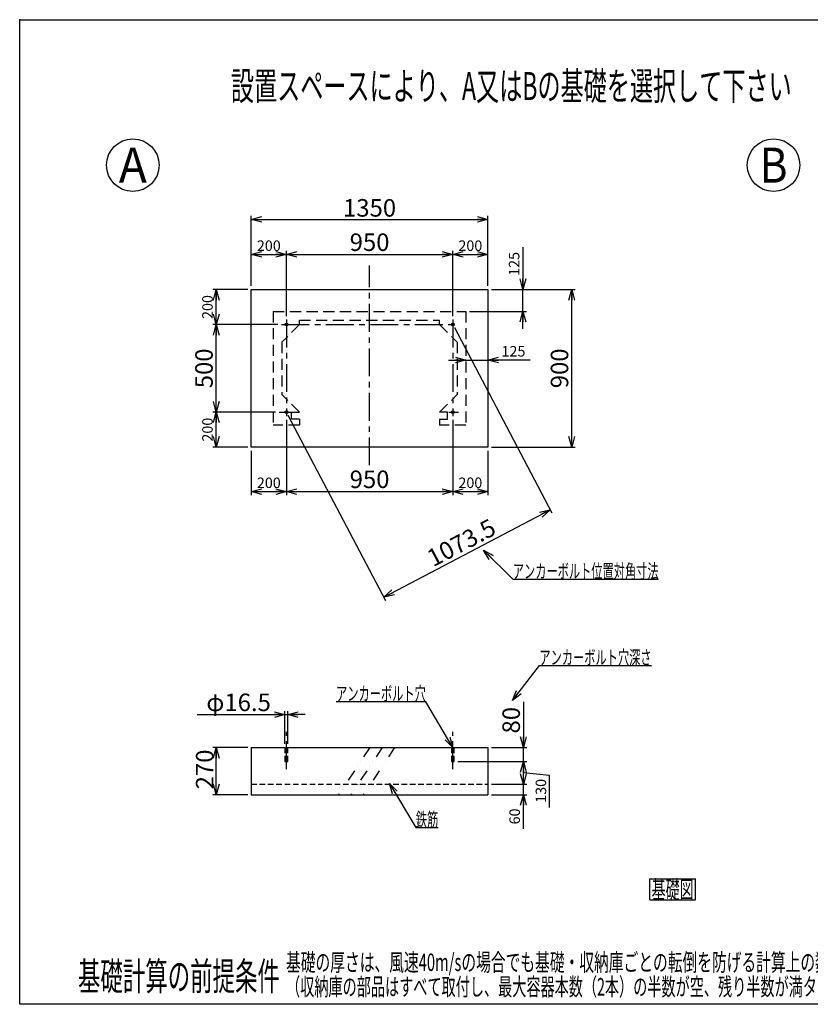
# Model space of a CAD drawing. Units: millimetres. Extents: x -3800 to 4111, y -2810 to 2810.
# Drawn here: x -3800 to 712, y -2810 to 2810 of the extents above; entities that cross this region are included whole.
import ezdxf
from ezdxf.enums import TextEntityAlignment as Align

# ---------------------------------------------------------------- set-up
doc = ezdxf.new("R2010")
doc.units = ezdxf.units.MM
doc.header["$LTSCALE"] = 5
doc.header["$PDSIZE"] = 1
for name, pattern in [('CENTER', [50.8, 31.75, -6.35, 6.35, -6.35]), ('DASHED', [19.05, 12.7, -6.35]), ('DASHED2', [9.525, 6.35, -3.175]), ('DIVIDE', [31.75, 12.7, -6.35, 0, -6.35, 0, -6.35])]:
    doc.linetypes.add(name, pattern=pattern)
doc.layers.add('Layer0001', color=7, linetype='Continuous')
doc.layers.add('ZUWAKU', color=7, linetype='Continuous')
doc.styles.add('dcStyle0', font='txt.shx', dxfattribs={"width": 0.666667, "bigfont": 'bigfont'})
doc.styles.add('dcStyle1', font='HG創英角ｺﾞｼｯｸUB', dxfattribs={"width": 0.8})
doc.styles.add('dcStyle2', font='HG丸ｺﾞｼｯｸM-PRO', dxfattribs={"width": 0.666667})
doc.styles.get("Standard").update_dxf_attribs({"font": 'txt.shx', "bigfont": 'bigfont.shx'})
doc.dimstyles.new('dc_Rotated', dxfattribs={"dimtxt": 100, "dimasz": 60.000038, "dimexe": 20, "dimexo": 20, "dimgap": 16, "dimtad": 3, "dimdec": 1, "dimdsep": 46, "dimtxsty": 'Standard', "dimblk1": 'OPEN30', "dimblk2": 'OPEN30', "dimsah": 1, "dimcen": 0.09, "dimclrd": 4, "dimclre": 4, "dimclrt": 2, "dimadec": 0, "dimazin": 2, "dimtfac": 1, "dimtdec": 4, "dimtmove": 0, "dimatfit": 3, "dimfxl": 1, "dimarcsym": 0})

# ---------------------------------------------------------------- blocks, each defined once
blk = doc.blocks.new('DC_GROUP_BN-100_C_1')
at = {"layer": 'ZUWAKU', "color": 7, "linetype": 'Continuous', "lineweight": 25}
for p, q in [((-203.9, -2094.5), (56.1, -2094.5)), ((-203.9, -2214.5), (-203.9, -2094.5)), ((56.1, -2214.5), (56.1, -2094.5)), ((-203.9, -2214.5), (56.1, -2214.5))]:
    blk.add_line(p, q, dxfattribs=at)
at = {"layer": 'ZUWAKU', "color": 7, "style": 'dcStyle0', "width": 0.988235}
blk.add_text('基礎図', height=100, dxfattribs=at).set_placement((-193.9, -2204.5), (46.1, -2204.5), align=Align.FIT)
blk = doc.blocks.new('_OPEN30')
at = {"color": 0, "linetype": 'ByBlock', "lineweight": -2}
for p, q in [((-1, 0.267949), (0, 0)), ((0, 0), (-1, -0.267949)), ((0, 0), (-1, 0))]:
    blk.add_line(p, q, dxfattribs=at)
blk = doc.blocks.new('*D21')
at = {"layer": 'Layer0001', "color": 4, "linetype": 'Continuous', "lineweight": 25}
for p, q in [((-2478.3, 1290), (-2478.3, 1690)), ((-1128.3, 1290), (-1128.3, 1690)), ((-2478.3, 1670), (-1128.3, 1670))]:
    blk.add_line(p, q, dxfattribs=at)
at = {"layer": 'Layer0001', "color": 4, "xscale": 60.00005615230571, "yscale": 59.99978736447287}
for p, rotation in [((-2478.3, 1670), 180), ((-1128.3, 1670), 360)]:
    blk.add_blockref('_OPEN30', p, dxfattribs=dict(at, rotation=rotation))
at = {"layer": 'Layer0001', "color": 2, "insert": (-1803.3, 1686), "char_height": 100, "width": 525, "attachment_point": 8, "style": 'dcStyle1'}
blk.add_mtext('\\T1.00;1350', dxfattribs=at)
blk = doc.blocks.new('*D22')
at = {"layer": 'Layer0001', "color": 4, "linetype": 'Continuous', "lineweight": 25}
for p, q in [((-2478.3, 1290), (-2478.3, 1490)), ((-2478.3, 1470), (-2278.3, 1470)), ((-2278.3, 1118.2), (-2278.3, 1490))]:
    blk.add_line(p, q, dxfattribs=at)
at = {"layer": 'Layer0001', "color": 4, "xscale": 60.00005615230571, "yscale": 59.99978736447287}
for p, rotation in [((-2478.3, 1470), 180), ((-2278.3, 1470), 360)]:
    blk.add_blockref('_OPEN30', p, dxfattribs=dict(at, rotation=rotation))
at = {"layer": 'Layer0001', "color": 4, "insert": (-2378.3, 1490), "char_height": 60, "width": 255, "attachment_point": 8, "style": 'dcStyle0'}
blk.add_mtext('\\T1.00;200', dxfattribs=at)
blk = doc.blocks.new('*D23')
at = {"layer": 'Layer0001', "color": 4, "linetype": 'Continuous', "lineweight": 25}
for p, q in [((-2278.3, 1118.2), (-2278.3, 1490)), ((-2278.3, 1470), (-1328.3, 1470)), ((-1328.3, 1118.2), (-1328.3, 1490))]:
    blk.add_line(p, q, dxfattribs=at)
at = {"layer": 'Layer0001', "color": 4, "xscale": 60.00005615230571, "yscale": 59.99978736447287}
for p, rotation in [((-2278.3, 1470), 180), ((-1328.3, 1470), 360)]:
    blk.add_blockref('_OPEN30', p, dxfattribs=dict(at, rotation=rotation))
at = {"layer": 'Layer0001', "color": 2, "insert": (-1803.3, 1490), "char_height": 100, "width": 425, "attachment_point": 8, "style": 'dcStyle1'}
blk.add_mtext('\\T1.00;950', dxfattribs=at)
blk = doc.blocks.new('*D24')
at = {"layer": 'Layer0001', "color": 4, "linetype": 'Continuous', "lineweight": 25}
for p, q in [((-1328.3, 1118.2), (-1328.3, 1490)), ((-1328.3, 1470), (-1128.3, 1470)), ((-1128.3, 1290), (-1128.3, 1490))]:
    blk.add_line(p, q, dxfattribs=at)
at = {"layer": 'Layer0001', "color": 4, "xscale": 60.00005615230571, "yscale": 59.99978736447287}
for p, rotation in [((-1328.3, 1470), 180), ((-1128.3, 1470), 360)]:
    blk.add_blockref('_OPEN30', p, dxfattribs=dict(at, rotation=rotation))
at = {"layer": 'Layer0001', "color": 4, "insert": (-1228.3, 1490), "char_height": 60, "width": 255, "attachment_point": 8, "style": 'dcStyle0'}
blk.add_mtext('\\T1.00;200', dxfattribs=at)
blk = doc.blocks.new('*D25')
at = {"layer": 'Layer0001', "color": 4, "linetype": 'Continuous', "lineweight": 25}
for p, q in [((-2339.6, 570), (-2698.3, 570)), ((-2678.3, 370), (-2678.3, 570)), ((-2498.3, 370), (-2698.3, 370))]:
    blk.add_line(p, q, dxfattribs=at)
at = {"layer": 'Layer0001', "color": 4, "xscale": 60.00005615230571, "yscale": 59.99978736447287}
for p, rotation in [((-2678.3, 570), 90), ((-2678.3, 370), 270)]:
    blk.add_blockref('_OPEN30', p, dxfattribs=dict(at, rotation=rotation))
at = {"layer": 'Layer0001', "color": 4, "insert": (-2698.3, 470), "char_height": 60, "width": 255, "attachment_point": 8, "rotation": 90, "style": 'dcStyle0'}
blk.add_mtext('\\T1.00;200', dxfattribs=at)
blk = doc.blocks.new('*D26')
at = {"layer": 'Layer0001', "color": 4, "linetype": 'Continuous', "lineweight": 25}
for p, q in [((-2326.5, 1070), (-2698.3, 1070)), ((-2678.3, 570), (-2678.3, 1070)), ((-2339.6, 570), (-2698.3, 570))]:
    blk.add_line(p, q, dxfattribs=at)
at = {"layer": 'Layer0001', "color": 4, "xscale": 60.00005615230571, "yscale": 59.99978736447287}
for p, rotation in [((-2678.3, 1070), 90), ((-2678.3, 570), 270)]:
    blk.add_blockref('_OPEN30', p, dxfattribs=dict(at, rotation=rotation))
at = {"layer": 'Layer0001', "color": 2, "insert": (-2698.3, 820), "char_height": 100, "width": 425, "attachment_point": 8, "rotation": 90, "style": 'dcStyle1'}
blk.add_mtext('\\T1.00;500', dxfattribs=at)
blk = doc.blocks.new('*D27')
at = {"layer": 'Layer0001', "color": 4, "linetype": 'Continuous', "lineweight": 25}
for p, q in [((-2498.3, 1270), (-2698.3, 1270)), ((-2678.3, 1070), (-2678.3, 1270)), ((-2326.5, 1070), (-2698.3, 1070))]:
    blk.add_line(p, q, dxfattribs=at)
at = {"layer": 'Layer0001', "color": 4, "xscale": 60.00005615230571, "yscale": 59.99978736447287}
for p, rotation in [((-2678.3, 1270), 90), ((-2678.3, 1070), 270)]:
    blk.add_blockref('_OPEN30', p, dxfattribs=dict(at, rotation=rotation))
at = {"layer": 'Layer0001', "color": 4, "insert": (-2698.3, 1170), "char_height": 60, "width": 255, "attachment_point": 8, "rotation": 90, "style": 'dcStyle0'}
blk.add_mtext('\\T1.00;200', dxfattribs=at)
blk = doc.blocks.new('*D28')
at = {"layer": 'Layer0001', "color": 4, "linetype": 'Continuous', "lineweight": 25}
for p, q in [((-1108.3, 1270), (-629.4, 1270)), ((-649.4, 370), (-649.4, 1270)), ((-1108.3, 370), (-629.4, 370))]:
    blk.add_line(p, q, dxfattribs=at)
at = {"layer": 'Layer0001', "color": 4, "xscale": 60.00005615230571, "yscale": 59.99978736447287}
for p, rotation in [((-649.4, 1270), 90), ((-649.4, 370), 270)]:
    blk.add_blockref('_OPEN30', p, dxfattribs=dict(at, rotation=rotation))
at = {"layer": 'Layer0001', "color": 2, "insert": (-669.4, 820), "char_height": 100, "width": 425, "attachment_point": 8, "rotation": 90, "style": 'dcStyle1'}
blk.add_mtext('\\T1.00;900', dxfattribs=at)
blk = doc.blocks.new('*D29')
at = {"layer": 'Layer0001', "color": 4, "linetype": 'Continuous', "lineweight": 25}
for p, q in [((-2278.3, 526.5), (-2278.3, 96.7)), ((-2478.3, 350), (-2478.3, 96.7)), ((-2478.3, 116.7), (-2278.3, 116.7))]:
    blk.add_line(p, q, dxfattribs=at)
at = {"layer": 'Layer0001', "color": 4, "xscale": 60.00005615230571, "yscale": 59.99978736447287}
for p, rotation in [((-2478.3, 116.7), 180), ((-2278.3, 116.7), 360)]:
    blk.add_blockref('_OPEN30', p, dxfattribs=dict(at, rotation=rotation))
at = {"layer": 'Layer0001', "color": 4, "insert": (-2378.3, 136.7), "char_height": 60, "width": 255, "attachment_point": 8, "style": 'dcStyle0'}
blk.add_mtext('\\T1.00;200', dxfattribs=at)
blk = doc.blocks.new('*D30')
at = {"layer": 'Layer0001', "color": 4, "linetype": 'Continuous', "lineweight": 25}
for p, q in [((-2278.3, 526.5), (-2278.3, 96.7)), ((-1328.3, 526.5), (-1328.3, 96.7)), ((-2278.3, 116.7), (-1328.3, 116.7))]:
    blk.add_line(p, q, dxfattribs=at)
at = {"layer": 'Layer0001', "color": 4, "xscale": 60.00005615230571, "yscale": 59.99978736447287}
for p, rotation in [((-2278.3, 116.7), 180), ((-1328.3, 116.7), 360)]:
    blk.add_blockref('_OPEN30', p, dxfattribs=dict(at, rotation=rotation))
at = {"layer": 'Layer0001', "color": 2, "insert": (-1803.3, 136.7), "char_height": 100, "width": 425, "attachment_point": 8, "style": 'dcStyle1'}
blk.add_mtext('\\T1.00;950', dxfattribs=at)
blk = doc.blocks.new('*D31')
at = {"layer": 'Layer0001', "color": 4, "linetype": 'Continuous', "lineweight": 25}
for p, q in [((-1328.3, 526.5), (-1328.3, 96.7)), ((-1128.3, 350), (-1128.3, 96.7)), ((-1328.3, 116.7), (-1128.3, 116.7))]:
    blk.add_line(p, q, dxfattribs=at)
at = {"layer": 'Layer0001', "color": 4, "xscale": 60.00005615230571, "yscale": 59.99978736447287}
for p, rotation in [((-1328.3, 116.7), 180), ((-1128.3, 116.7), 360)]:
    blk.add_blockref('_OPEN30', p, dxfattribs=dict(at, rotation=rotation))
at = {"layer": 'Layer0001', "color": 4, "insert": (-1228.3, 136.7), "char_height": 60, "width": 255, "attachment_point": 8, "style": 'dcStyle0'}
blk.add_mtext('\\T1.00;200', dxfattribs=at)
blk = doc.blocks.new('*D32')
at = {"layer": 'Layer0001', "color": 4, "linetype": 'Continuous', "lineweight": 25}
for p, q in [((-2498.3, -1344.2), (-2698.3, -1344.2)), ((-2678.3, -1614.2), (-2678.3, -1344.2)), ((-2498.3, -1614.2), (-2698.3, -1614.2))]:
    blk.add_line(p, q, dxfattribs=at)
at = {"layer": 'Layer0001', "color": 4, "xscale": 60.00005615230571, "yscale": 59.99978736447287}
for p, rotation in [((-2678.3, -1344.2), 90), ((-2678.3, -1614.2), 270)]:
    blk.add_blockref('_OPEN30', p, dxfattribs=dict(at, rotation=rotation))
at = {"layer": 'Layer0001', "color": 2, "insert": (-2694.3, -1469.2), "char_height": 100, "width": 425, "attachment_point": 8, "rotation": 90, "style": 'dcStyle1'}
blk.add_mtext('\\T1.00;270', dxfattribs=at)
blk = doc.blocks.new('*D33')
at = {"layer": 'Layer0001', "color": 4, "linetype": 'Continuous', "lineweight": 25}
for p, q in [((-1108.3, -1554.2), (-905.3, -1554.2)), ((-925.3, -1614.2), (-925.3, -1554.2)), ((-1108.3, -1614.2), (-905.3, -1614.2)), ((-925.3, -1808.2), (-925.3, -1614.2))]:
    blk.add_line(p, q, dxfattribs=at)
at = {"layer": 'Layer0001', "color": 4, "xscale": 60.00005615230571, "yscale": 59.99978736447287, "rotation": 90}
blk.add_blockref('_OPEN30', (-925.3, -1614.2), dxfattribs=at)
at = {"layer": 'Layer0001', "color": 4, "insert": (-945.3, -1692.2), "char_height": 60, "width": 195, "attachment_point": 9, "rotation": 90, "style": 'dcStyle0'}
blk.add_mtext('\\T1.00;60', dxfattribs=at)
blk = doc.blocks.new('*D34')
at = {"layer": 'Layer0001', "color": 4, "linetype": 'Continuous', "lineweight": 25}
for p, q in [((-1300.1, -1424.2), (-905.3, -1424.2)), ((-925.3, -1554.2), (-925.3, -1424.2)), ((-775.6, -1503.6), (-925.3, -1489.2)), ((-775.6, -1687.6), (-775.6, -1503.6)), ((-1108.3, -1554.2), (-905.3, -1554.2))]:
    blk.add_line(p, q, dxfattribs=at)
at = {"layer": 'Layer0001', "color": 4, "xscale": 60.00005615230571, "yscale": 59.99978736447287}
for p, rotation in [((-925.3, -1424.2), 90), ((-925.3, -1554.2), 270)]:
    blk.add_blockref('_OPEN30', p, dxfattribs=dict(at, rotation=rotation))
at = {"layer": 'Layer0001', "color": 4, "insert": (-795.6, -1523.6), "char_height": 60, "width": 255, "attachment_point": 9, "rotation": 90, "style": 'dcStyle0'}
blk.add_mtext('\\T1.00;130', dxfattribs=at)
blk = doc.blocks.new('*D35')
at = {"layer": 'Layer0001', "color": 4, "linetype": 'Continuous', "lineweight": 25}
for p, q in [((-925.3, -1084.2), (-925.3, -1344.2)), ((-1108.3, -1344.2), (-905.3, -1344.2)), ((-925.3, -1424.2), (-925.3, -1344.2)), ((-1300.1, -1424.2), (-905.3, -1424.2))]:
    blk.add_line(p, q, dxfattribs=at)
at = {"layer": 'Layer0001', "color": 4, "xscale": 60.00005615230571, "yscale": 59.99978736447287, "rotation": 270}
blk.add_blockref('_OPEN30', (-925.3, -1344.2), dxfattribs=at)
at = {"layer": 'Layer0001', "color": 2, "insert": (-945.3, -1264.2), "char_height": 100, "width": 325, "attachment_point": 7, "rotation": 90, "style": 'dcStyle1'}
blk.add_mtext('\\T1.00;80', dxfattribs=at)
blk = doc.blocks.new('DA_IMAGEDIMGROUP_2')
at = {"layer": 'Layer0001', "color": 4, "linetype": 'Continuous', "lineweight": 25}
for p, q in [((-2786.6, -1156.5), (-2286.6, -1156.5)), ((-2286.6, -1324.2), (-2286.6, -1136.5)), ((-2286.6, -1156.5), (-2270.1, -1156.5)), ((-2270.1, -1324.2), (-2270.1, -1136.5)), ((-2170.1, -1156.5), (-2270.1, -1156.5))]:
    blk.add_line(p, q, dxfattribs=at)
at = {"layer": 'Layer0001', "color": 4, "xscale": 60.00005615230571, "yscale": 59.99978736447287}
for p, rotation in [((-2286.6, -1156.5), 360), ((-2270.1, -1156.5), 180)]:
    blk.add_blockref('_OPEN30', p, dxfattribs=dict(at, rotation=rotation))
at = {"layer": 'Layer0001', "color": 2, "insert": (-2366.6, -1136.5), "char_height": 100, "width": 625, "attachment_point": 9, "style": 'dcStyle1'}
blk.add_mtext('\\T1.00;φ16.5', dxfattribs=at)
blk = doc.blocks.new('*D37')
at = {"layer": 'Layer0001', "color": 4, "linetype": 'Continuous', "lineweight": 25}
for p, q in [((-1319, 1052.3), (-762.8, -4.6)), ((-2269, 552.3), (-1712.8, -504.6)), ((-1722.1, -486.9), (-772.1, 13.1))]:
    blk.add_line(p, q, dxfattribs=at)
at = {"layer": 'Layer0001', "color": 4, "xscale": 60.00005615230571, "yscale": 59.99978736447287}
for p, rotation in [((-772.1, 13.1), 27.75854060106009), ((-1722.1, -486.9), 207.7585406010601)]:
    blk.add_blockref('_OPEN30', p, dxfattribs=dict(at, rotation=rotation))
at = {"layer": 'Layer0001', "color": 2, "insert": (-1256.4, -219.2), "char_height": 100, "width": 725, "attachment_point": 8, "rotation": 27.7585, "style": 'dcStyle1'}
blk.add_mtext('\\T1.00;1073.5', dxfattribs=at)
blk = doc.blocks.new('*D38')
at = {"layer": 'Layer0001', "color": 4, "linetype": 'Continuous', "lineweight": 25}
for p, q in [((-1353.3, 867.4), (-1253.3, 867.4)), ((-1253.3, 867.4), (-1128.3, 867.4)), ((-886.4, 867.4), (-1128.3, 867.4))]:
    blk.add_line(p, q, dxfattribs=at)
at = {"layer": 'Layer0001', "color": 4, "xscale": 60.00005615230571, "yscale": 59.99978736447287}
for p, rotation in [((-1253.3, 867.4), 360), ((-1128.3, 867.4), 180)]:
    blk.add_blockref('_OPEN30', p, dxfattribs=dict(at, rotation=rotation))
at = {"layer": 'Layer0001', "color": 4, "insert": (-1050.4, 887.4), "char_height": 60, "width": 255, "attachment_point": 7, "style": 'dcStyle0'}
blk.add_mtext('\\T1.00;125', dxfattribs=at)
blk = doc.blocks.new('*D39')
at = {"layer": 'Layer0001', "color": 4, "linetype": 'Continuous', "lineweight": 25}
for p, q in [((-928.3, 1512), (-928.3, 1270)), ((-1108.3, 1270), (-908.3, 1270)), ((-928.3, 1145), (-928.3, 1270)), ((-1233.3, 1145), (-908.3, 1145)), ((-928.3, 1045), (-928.3, 1145))]:
    blk.add_line(p, q, dxfattribs=at)
at = {"layer": 'Layer0001', "color": 4, "xscale": 60.00005615230571, "yscale": 59.99978736447287}
for p, rotation in [((-928.3, 1270), 270), ((-928.3, 1145), 90)]:
    blk.add_blockref('_OPEN30', p, dxfattribs=dict(at, rotation=rotation))
at = {"layer": 'Layer0001', "color": 4, "insert": (-948.3, 1348), "char_height": 60, "width": 255, "attachment_point": 7, "rotation": 90, "style": 'dcStyle0'}
blk.add_mtext('\\T1.00;125', dxfattribs=at)
blk = doc.blocks.new('DC_GROUP_BN-100_C_6')
at = {"layer": 'Layer0001', "color": 4, "linetype": 'Continuous', "lineweight": 25}
for p, q in [((-1152.6, -217.3), (-985.9, -384)), ((-985.9, -384), (-153.9, -384))]:
    blk.add_line(p, q, dxfattribs=at)
at = {"layer": 'Layer0001', "color": 4, "xscale": 60.00005615230571, "yscale": 59.99978736447287, "rotation": 135}
blk.add_blockref('_OPEN30', (-1152.6, -217.3), dxfattribs=at)
at = {"layer": 'Layer0001', "color": 4, "style": 'dcStyle0', "width": 0.945455}
blk.add_text('アンカーボルト位置対角寸法', height=80, dxfattribs=at).set_placement((-985.9, -378), (-153.9, -378), align=Align.FIT)
blk = doc.blocks.new('DC_GROUP_BN-100_C_7')
at = {"layer": 'Layer0001', "color": 4, "linetype": 'Continuous', "lineweight": 25}
for p, q in [((-988.6, -1075.9), (-834.1, -876.5)), ((-834.1, -876.5), (-194.1, -876.5))]:
    blk.add_line(p, q, dxfattribs=at)
at = {"layer": 'Layer0001', "color": 4, "xscale": 60.00005615230571, "yscale": 59.99978736447287, "rotation": 232.2232583948619}
blk.add_blockref('_OPEN30', (-988.6, -1075.9), dxfattribs=at)
at = {"layer": 'Layer0001', "color": 4, "style": 'dcStyle0', "width": 0.949153}
blk.add_text('アンカーボルト穴深さ', height=80, dxfattribs=at).set_placement((-834.1, -870.5), (-194.1, -870.5), align=Align.FIT)
blk = doc.blocks.new('DC_GROUP_BN-100_C_8')
at = {"layer": 'Layer0001', "color": 4, "linetype": 'Continuous', "lineweight": 25}
for p, q in [((-1482.4, -1082.7), (-1994.4, -1082.7)), ((-1328.3, -1344.2), (-1482.4, -1082.7))]:
    blk.add_line(p, q, dxfattribs=at)
at = {"layer": 'Layer0001', "color": 4, "xscale": 60.00005615230571, "yscale": 59.99978736447287, "rotation": 300.5115765888285}
blk.add_blockref('_OPEN30', (-1328.3, -1344.2), dxfattribs=at)
at = {"layer": 'Layer0001', "color": 4, "style": 'dcStyle0', "width": 0.953191}
blk.add_text('アンカーボルト穴', height=80, dxfattribs=at).set_placement((-1994.4, -1076.7), (-1482.4, -1076.7), align=Align.FIT)
blk = doc.blocks.new('DC_GROUP_BN-100_C_9')
at = {"layer": 'Layer0001', "color": 4, "linetype": 'Continuous', "lineweight": 25}
for p, q in [((-1689.7, -1549.2), (-1539.2, -1801.6)), ((-1539.2, -1801.6), (-1411.2, -1801.6))]:
    blk.add_line(p, q, dxfattribs=at)
at = {"layer": 'Layer0001', "color": 4, "xscale": 60.00005615230571, "yscale": 59.99978736447287, "rotation": 120.8157057517292}
blk.add_blockref('_OPEN30', (-1689.7, -1549.2), dxfattribs=at)
at = {"layer": 'Layer0001', "color": 4, "style": 'dcStyle0', "width": 1.018182}
blk.add_text('鉄筋', height=80, dxfattribs=at).set_placement((-1539.2, -1795.6), (-1411.2, -1795.6), align=Align.FIT)

msp = doc.modelspace()

# ---------------------------------------------------------------- linework, layer by layer
at = {"color": 4, "linetype": 'CENTER', "lineweight": 25}
for p, q in [((-1803.34, 266.61), (-1803.34, 1406.78)), ((-2306.49, 1070.01), (-1290.55, 1070.01)), ((-2278.34, 1098.16), (-2278.34, 546.45)), ((-1328.34, 1098.16), (-1328.34, 546.45)), ((-2319.62, 570.01), (-2248.34, 570.01)), ((-1350.74, 570.01), (-1296.33, 570.01)), ((-2278.33, -1467.48), (-2278.33, -1254.75)), ((-1328.33, -1467.48), (-1328.33, -1254.75))]:
    msp.add_line(p, q, dxfattribs=at)
at = {"color": 2, "linetype": 'Continuous', "lineweight": 25}
for p, q in [((-2478.34, 1270.01), (-1128.34, 1270.01)), ((-2478.34, 370.01), (-2478.34, 1270.01)), ((-1128.34, 1270.01), (-1128.34, 370.01)), ((-1128.34, 370.01), (-2478.34, 370.01)), ((-2478.34, -1344.24), (-1128.34, -1344.24)), ((-2478.34, -1344.24), (-2478.34, -1614.24)), ((-1128.34, -1344.24), (-1128.34, -1614.24)), ((-2478.34, -1614.24), (-1128.34, -1614.24))]:
    msp.add_line(p, q, dxfattribs=at)
at = {"color": 4, "linetype": 'DASHED', "lineweight": 25}
for p, q in [((-2353.34, 1145.01), (-2353.34, 495.01)), ((-2353.34, 1145.01), (-1253.34, 1145.01)), ((-1253.34, 1145.01), (-1253.34, 495.01)), ((-2203.34, 1070.01), (-2303.34, 970.01)), ((-2203.34, 1070.01), (-2203.34, 1095.01)), ((-2203.34, 1095.01), (-1403.34, 1095.01)), ((-1403.34, 1070.01), (-1403.34, 1095.01)), ((-1403.34, 1070.01), (-1303.34, 970.01)), ((-2303.34, 970.01), (-2303.34, 670.01)), ((-1303.34, 970.01), (-1303.34, 670.01)), ((-2203.34, 570.01), (-2303.34, 670.01)), ((-1403.34, 570.01), (-1303.34, 670.01)), ((-2248.34, 530.01), (-2248.34, 570.01)), ((-2248.34, 570.01), (-2203.34, 570.01)), ((-1358.34, 570.01), (-1403.34, 570.01)), ((-1358.34, 530.01), (-1358.34, 570.01)), ((-2203.34, 530.01), (-2248.34, 530.01)), ((-2203.34, 530.01), (-2203.34, 495.01)), ((-1403.34, 530.01), (-1403.34, 495.01)), ((-1403.34, 530.01), (-1358.34, 530.01)), ((-2203.34, 495.01), (-2353.34, 495.01)), ((-1253.34, 495.01), (-1403.34, 495.01))]:
    msp.add_line(p, q, dxfattribs=at)
at = {"color": 4, "linetype": 'DASHED2', "lineweight": 25}
for p, q in [((-2286.58, -1344.24), (-2286.58, -1424.24)), ((-2270.08, -1424.24), (-2270.08, -1344.24)), ((-1336.58, -1344.24), (-1336.58, -1424.24)), ((-1320.08, -1424.24), (-1320.08, -1344.24)), ((-2286.58, -1424.24), (-2270.08, -1424.24)), ((-1336.58, -1424.24), (-1320.08, -1424.24)), ((-2478.34, -1554.24), (-1128.34, -1554.24))]:
    msp.add_line(p, q, dxfattribs=at)
at = {"color": 4, "linetype": 'DIVIDE', "lineweight": 25}
for p, q in [((-1802.21, -1344.24), (-1980.67, -1614.24)), ((-1731.5, -1344.24), (-1909.96, -1614.24)), ((-1660.79, -1344.24), (-1839.25, -1614.24))]:
    msp.add_line(p, q, dxfattribs=at)
at = {"color": 2, "linetype": 'Continuous', "lineweight": 25}
for centre in [(-2278.34, 1070.01), (-1328.34, 1070.01), (-2278.34, 570.01), (-1328.34, 570.01)]:
    msp.add_circle(centre, 8.25, dxfattribs=at)
at = {"layer": 'ZUWAKU', "color": 5, "linetype": 'Continuous', "lineweight": 25}
for p, q in [((-3800, 2810), (4040, 2810)), ((-3800, -2810), (-3800, 2810)), ((4040, -2810), (-3800, -2810))]:
    msp.add_line(p, q, dxfattribs=at)
at = {"layer": 'ZUWAKU', "color": 3, "linetype": 'Continuous', "lineweight": 25}
for centre in [(-3154.32, 1979.76), (502.15, 1979.76)]:
    msp.add_circle(centre, 150, dxfattribs=at)
at = {"layer": 'ZUWAKU', "color": 190, "linetype": 'Continuous'}
msp.add_point((-3800, 2810), dxfattribs=at)

# ---------------------------------------------------------------- block references
at = {"layer": 'Layer0001', "linetype": 'Continuous'}
for name in ['DC_GROUP_BN-100_C_6', 'DC_GROUP_BN-100_C_7', 'DC_GROUP_BN-100_C_8', 'DA_IMAGEDIMGROUP_2', 'DC_GROUP_BN-100_C_9']:
    msp.add_blockref(name, (0, 0), dxfattribs=at)
at = {"layer": 'ZUWAKU', "linetype": 'Continuous'}
msp.add_blockref('DC_GROUP_BN-100_C_1', (0, 0), dxfattribs=at)

# ---------------------------------------------------------------- texts
at = {"layer": 'ZUWAKU', "color": 7, "style": 'dcStyle2'}
for s, height, width, p, p2 in [('設置スペースにより、A又はBの基礎を選択して下さい', 160, 0.617227, (-2594.56, 2351.4), (605.44, 2351.4)), ('A', 200, 0.742804, (-3234.32, 1879.76), (-3074.32, 1879.76)), ('B', 200, 0.808898, (422.15, 1879.76), (582.15, 1879.76)), ('基礎計算の前提条件', 160, 0.60652, (-3467.33, -2730), (-2315.33, -2730))]:
    msp.add_text(s, height=height, dxfattribs=dict(at, width=width)).set_placement(p, p2, align=Align.FIT)
at = {"layer": 'ZUWAKU', "color": 4, "style": 'dcStyle0'}
for s, width, p, p2 in [('基礎の厚さは、風速40m/sの場合でも基礎・収納庫ごとの転倒を防げる計算上の数字です。', 0.91443, (-2280, -2620), (1160, -2620)), ('（収納庫の部品はすべて取付し、最大容器本数（2本）の半数が空、残り半数が満タンにガスが入っている計算です）', 0.934313, (-2280, -2760), (1960, -2760))]:
    msp.add_text(s, height=100, dxfattribs=dict(at, width=width)).set_placement(p, p2, align=Align.FIT)

# ---------------------------------------------------------------- dimensions: what is measured, and where the dimension line sits
at = {"layer": 'Layer0001', "linetype": 'Continuous', "lineweight": 13}
dim = msp.add_linear_dim(base=(-1128.34, 1670.01), p1=(-2478.34, 1270.01), p2=(-1128.34, 1270.01), dimstyle='dc_Rotated', override={"dimtxt": 100, "dimasz": 60.000038, "dimexe": 20, "dimexo": 20, "dimgap": 16, "dimtad": 3, "dimtih": 0, "dimtoh": 0, "dimdec": 1, "dimzin": 8, "dimblk1": 'OPEN30', "dimblk2": 'OPEN30', "dimsah": 1, "dimclrd": 4, "dimclre": 4, "dimclrt": 2, "dimazin": 2, "dimtofl": 1, "dimtolj": 0, "dimtzin": 8, "dimarcsym": 1}, dxfattribs=at)
dim.commit()
dim.dimension.update_dxf_attribs({"geometry": '*D21', "text_midpoint": (-1803.34, 1670.01), "dimtype": 160})
at = {"layer": 'Layer0001', "linetype": 'Continuous', "lineweight": 25}
for base, p1, p2, override, picture, middle in [((-1328.34, 1470.01), (-2278.34, 1098.16), (-1328.34, 1098.16), {"dimtxt": 100, "dimasz": 60.000038, "dimexe": 20, "dimexo": 20, "dimgap": 20, "dimtad": 3, "dimtih": 0, "dimtoh": 0, "dimdec": 1, "dimzin": 8, "dimblk1": 'OPEN30', "dimblk2": 'OPEN30', "dimsah": 1, "dimclrd": 4, "dimclre": 4, "dimclrt": 2, "dimazin": 2, "dimtofl": 1, "dimtolj": 0, "dimtzin": 8, "dimarcsym": 1}, '*D23', (-1803.34, 1470.01)), ((-2278.34, 1470.01), (-2478.34, 1270.01), (-2278.34, 1098.16), {"dimtxt": 60, "dimasz": 60.000038, "dimexe": 20, "dimexo": 20, "dimgap": 20, "dimtad": 3, "dimtih": 0, "dimtoh": 0, "dimdec": 1, "dimzin": 8, "dimblk1": 'OPEN30', "dimblk2": 'OPEN30', "dimsah": 1, "dimclrd": 4, "dimclre": 4, "dimclrt": 4, "dimazin": 2, "dimtofl": 1, "dimtolj": 0, "dimtzin": 8, "dimarcsym": 1}, '*D22', (-2378.34, 1470.01)), ((-1128.34, 1470.01), (-1328.34, 1098.16), (-1128.34, 1270.01), {"dimtxt": 60, "dimasz": 60.000038, "dimexe": 20, "dimexo": 20, "dimgap": 20, "dimtad": 3, "dimtih": 0, "dimtoh": 0, "dimdec": 1, "dimzin": 8, "dimblk1": 'OPEN30', "dimblk2": 'OPEN30', "dimsah": 1, "dimclrd": 4, "dimclre": 4, "dimclrt": 4, "dimazin": 2, "dimtofl": 1, "dimtolj": 0, "dimtzin": 8, "dimarcsym": 1}, '*D24', (-1228.34, 1470.01)), ((-1128.34, 867.42), (-1253.34, 867.42), (-1128.34, 867.42), {"dimtxt": 60, "dimasz": 60.000038, "dimexe": 0, "dimexo": 20, "dimgap": 20, "dimtad": 3, "dimtih": 0, "dimtoh": 0, "dimdec": 1, "dimzin": 8, "dimblk1": 'OPEN30', "dimblk2": 'OPEN30', "dimsah": 1, "dimse1": 1, "dimse2": 1, "dimclrd": 4, "dimclre": 7, "dimclrt": 4, "dimazin": 2, "dimtofl": 1, "dimtolj": 0, "dimtzin": 8, "dimarcsym": 1}, '*D38', (-978.38, 867.42)), ((-2278.34, 116.65), (-2478.34, 370.01), (-2278.34, 546.45), {"dimtxt": 60, "dimasz": 60.000038, "dimexe": 20, "dimexo": 20, "dimgap": 20, "dimtad": 3, "dimtih": 0, "dimtoh": 0, "dimdec": 1, "dimzin": 8, "dimblk1": 'OPEN30', "dimblk2": 'OPEN30', "dimsah": 1, "dimclrd": 4, "dimclre": 4, "dimclrt": 4, "dimazin": 2, "dimtofl": 1, "dimtolj": 0, "dimtzin": 8, "dimarcsym": 1}, '*D29', (-2378.34, 116.65)), ((-1328.34, 116.65), (-2278.34, 546.45), (-1328.34, 546.45), {"dimtxt": 100, "dimasz": 60.000038, "dimexe": 20, "dimexo": 20, "dimgap": 20, "dimtad": 3, "dimtih": 0, "dimtoh": 0, "dimdec": 1, "dimzin": 8, "dimblk1": 'OPEN30', "dimblk2": 'OPEN30', "dimsah": 1, "dimclrd": 4, "dimclre": 4, "dimclrt": 2, "dimazin": 2, "dimtofl": 1, "dimtolj": 0, "dimtzin": 8, "dimarcsym": 1}, '*D30', (-1803.34, 116.65)), ((-1128.34, 116.65), (-1328.34, 546.45), (-1128.34, 370.01), {"dimtxt": 60, "dimasz": 60.000038, "dimexe": 20, "dimexo": 20, "dimgap": 20, "dimtad": 3, "dimtih": 0, "dimtoh": 0, "dimdec": 1, "dimzin": 8, "dimblk1": 'OPEN30', "dimblk2": 'OPEN30', "dimsah": 1, "dimclrd": 4, "dimclre": 4, "dimclrt": 4, "dimazin": 2, "dimtofl": 1, "dimtolj": 0, "dimtzin": 8, "dimarcsym": 1}, '*D31', (-1228.34, 116.65))]:
    dim = msp.add_linear_dim(base=base, p1=p1, p2=p2, dimstyle='dc_Rotated', override=override, dxfattribs=at)
    dim.commit()
    dim.dimension.update_dxf_attribs({"geometry": picture, "text_midpoint": middle, "dimtype": 160})
for base, p1, p2, angle, override, picture, middle in [((-928.34, 1270.01), (-1253.34, 1145.01), (-1128.34, 1270.01), 90, {"dimtxt": 60, "dimasz": 60.000038, "dimexe": 20, "dimexo": 20, "dimgap": 20, "dimtad": 3, "dimtih": 0, "dimtoh": 0, "dimdec": 1, "dimzin": 8, "dimblk1": 'OPEN30', "dimblk2": 'OPEN30', "dimsah": 1, "dimclrd": 4, "dimclre": 4, "dimclrt": 4, "dimazin": 2, "dimtofl": 1, "dimtolj": 0, "dimtzin": 8, "dimarcsym": 1}, '*D39', (-928.34, 1419.96)), ((-2678.34, 1270.01), (-2306.49, 1070.01), (-2478.34, 1270.01), 90, {"dimtxt": 60, "dimasz": 60.000038, "dimexe": 20, "dimexo": 20, "dimgap": 20, "dimtad": 3, "dimtih": 0, "dimtoh": 0, "dimdec": 1, "dimzin": 8, "dimblk1": 'OPEN30', "dimblk2": 'OPEN30', "dimsah": 1, "dimclrd": 4, "dimclre": 4, "dimclrt": 4, "dimazin": 2, "dimtofl": 1, "dimtolj": 0, "dimtzin": 8, "dimarcsym": 1}, '*D27', (-2678.34, 1170.01)), ((-2678.34, 1070.01), (-2319.62, 570.01), (-2306.49, 1070.01), 90, {"dimtxt": 100, "dimasz": 60.000038, "dimexe": 20, "dimexo": 20, "dimgap": 20, "dimtad": 3, "dimtih": 0, "dimtoh": 0, "dimdec": 1, "dimzin": 8, "dimblk1": 'OPEN30', "dimblk2": 'OPEN30', "dimsah": 1, "dimclrd": 4, "dimclre": 4, "dimclrt": 2, "dimazin": 2, "dimtofl": 1, "dimtolj": 0, "dimtzin": 8, "dimarcsym": 1}, '*D26', (-2678.34, 820.01)), ((-772.08, 13.12), (-2278.34, 570.01), (-1328.34, 1070.01), 27.75854, {"dimtxt": 100, "dimasz": 60.000038, "dimexe": 20, "dimexo": 20, "dimgap": 20, "dimtad": 3, "dimtih": 0, "dimtoh": 0, "dimdec": 1, "dimzin": 8, "dimblk1": 'OPEN30', "dimblk2": 'OPEN30', "dimsah": 1, "dimclrd": 4, "dimclre": 4, "dimclrt": 2, "dimazin": 2, "dimtofl": 1, "dimtolj": 0, "dimtzin": 8, "dimarcsym": 1}, '*D37', (-1247.08, -236.88)), ((-2678.34, 570.01), (-2478.34, 370.01), (-2319.62, 570.01), 90, {"dimtxt": 60, "dimasz": 60.000038, "dimexe": 20, "dimexo": 20, "dimgap": 20, "dimtad": 3, "dimtih": 0, "dimtoh": 0, "dimdec": 1, "dimzin": 8, "dimblk1": 'OPEN30', "dimblk2": 'OPEN30', "dimsah": 1, "dimclrd": 4, "dimclre": 4, "dimclrt": 4, "dimazin": 2, "dimtofl": 1, "dimtolj": 0, "dimtzin": 8, "dimarcsym": 1}, '*D25', (-2678.34, 470.01)), ((-925.33, -1344.24), (-1320.08, -1424.24), (-1128.34, -1344.24), 90, {"dimtxt": 100, "dimasz": 60.000038, "dimexe": 20, "dimexo": 20, "dimgap": 20, "dimtad": 3, "dimtih": 0, "dimtoh": 0, "dimdec": 1, "dimzin": 8, "dimblk1": 'OPEN30', "dimblk2": 'OPEN30', "dimsah": 1, "dimclrd": 4, "dimclre": 4, "dimclrt": 2, "dimazin": 2, "dimtofl": 1, "dimtolj": 0, "dimtzin": 8, "dimarcsym": 1}, '*D35', (-925.33, -1184.24)), ((-925.33, -1424.24), (-1128.34, -1554.24), (-1320.08, -1424.24), 90, {"dimtxt": 60, "dimasz": 60.000038, "dimexe": 20, "dimexo": 20, "dimgap": 129.712047, "dimtad": 3, "dimtih": 0, "dimtoh": 0, "dimdec": 1, "dimzin": 8, "dimblk1": 'OPEN30', "dimblk2": 'OPEN30', "dimsah": 1, "dimclrd": 4, "dimclre": 4, "dimclrt": 4, "dimazin": 2, "dimtofl": 1, "dimtolj": 0, "dimtzin": 8, "dimarcsym": 1}, '*D34', (-925.33, -1595.59)), ((-925.33, -1554.24), (-1128.34, -1614.24), (-1128.34, -1554.24), 90, {"dimtxt": 60, "dimasz": 60.000038, "dimexe": 20, "dimexo": 20, "dimgap": 20, "dimtad": 3, "dimtih": 0, "dimtoh": 0, "dimdec": 1, "dimzin": 8, "dimblk1": 'OPEN30', "dimblk2": 'OPEN30', "dimsah": 1, "dimclrd": 4, "dimclre": 4, "dimclrt": 4, "dimazin": 2, "dimtofl": 1, "dimtolj": 0, "dimtzin": 8, "dimarcsym": 1}, '*D33', (-925.33, -1740.19))]:
    dim = msp.add_linear_dim(base=base, p1=p1, p2=p2, angle=angle, dimstyle='dc_Rotated', override=override, dxfattribs=at)
    dim.commit()
    dim.dimension.update_dxf_attribs({"geometry": picture, "text_midpoint": middle, "dimtype": 160})
at = {"layer": 'Layer0001', "linetype": 'Continuous', "lineweight": 13}
for base, p1, p2, override, picture, middle in [((-649.38, 1270.01), (-1128.34, 370.01), (-1128.34, 1270.01), {"dimtxt": 100, "dimasz": 60.000038, "dimexe": 20, "dimexo": 20, "dimgap": 20, "dimtad": 3, "dimtih": 0, "dimtoh": 0, "dimdec": 1, "dimzin": 8, "dimblk1": 'OPEN30', "dimblk2": 'OPEN30', "dimsah": 1, "dimclrd": 4, "dimclre": 4, "dimclrt": 2, "dimazin": 2, "dimtofl": 1, "dimtolj": 0, "dimtzin": 8, "dimarcsym": 1}, '*D28', (-649.38, 820.01)), ((-2678.34, -1344.24), (-2478.34, -1614.24), (-2478.34, -1344.24), {"dimtxt": 100, "dimasz": 60.000038, "dimexe": 20, "dimexo": 20, "dimgap": 16, "dimtad": 3, "dimtih": 0, "dimtoh": 0, "dimdec": 1, "dimzin": 8, "dimblk1": 'OPEN30', "dimblk2": 'OPEN30', "dimsah": 1, "dimclrd": 4, "dimclre": 4, "dimclrt": 2, "dimazin": 2, "dimtofl": 1, "dimtolj": 0, "dimtzin": 8, "dimarcsym": 1}, '*D32', (-2678.34, -1469.24))]:
    dim = msp.add_linear_dim(base=base, p1=p1, p2=p2, angle=90, dimstyle='dc_Rotated', override=override, dxfattribs=at)
    dim.commit()
    dim.dimension.update_dxf_attribs({"geometry": picture, "text_midpoint": middle, "dimtype": 160})

doc.saveas('drawing.dxf')
